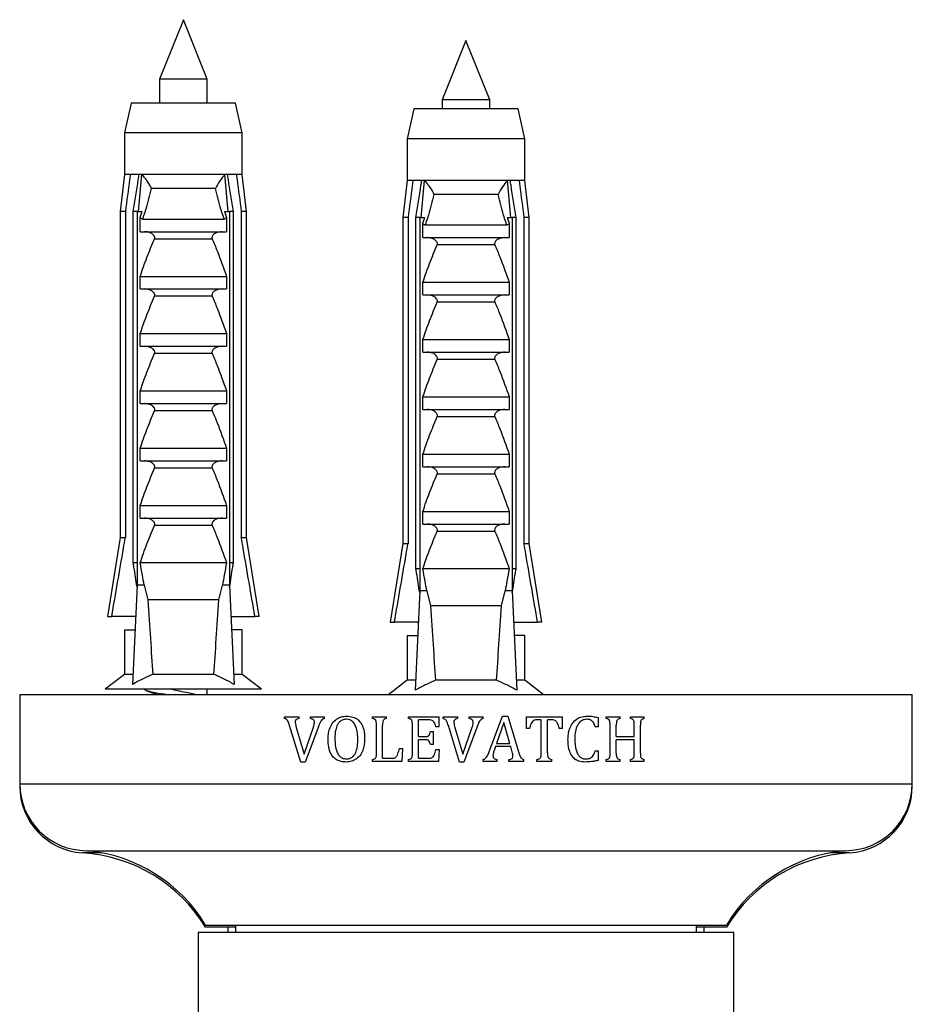
# Model space of a CAD drawing. Units: millimetres. Extents: x 120 to 2495, y 153 to 3444.
# Drawn here: x 1179 to 1239, y 1499 to 1566 of the extents above; entities that cross this region are included whole.
import ezdxf

# ---------------------------------------------------------------- set-up
doc = ezdxf.new("R2010")
doc.units = ezdxf.units.MM
doc.header["$LTSCALE"] = 12

msp = doc.modelspace()

# ---------------------------------------------------------------- linework, layer by layer
at = {"color": 7, "linetype": 'Continuous', "lineweight": 25}
for p, q in [((1190.433, 1565.667), (1188.833, 1561.667)), ((1192.033, 1561.667), (1190.433, 1565.667)), ((1209.433, 1564.27), (1207.833, 1560.27)), ((1211.033, 1560.27), (1209.433, 1564.27)), ((1188.833, 1561.667), (1188.833, 1560.067)), ((1192.033, 1561.667), (1188.833, 1561.667)), ((1192.033, 1560.067), (1192.033, 1561.667)), ((1186.933, 1560.067), (1186.483, 1558.067)), ((1193.933, 1560.067), (1186.933, 1560.067)), ((1194.383, 1558.067), (1193.933, 1560.067)), ((1207.833, 1560.27), (1207.833, 1559.67)), ((1211.033, 1560.27), (1207.833, 1560.27)), ((1211.033, 1559.67), (1211.033, 1560.27)), ((1205.933, 1559.67), (1205.483, 1557.67)), ((1212.933, 1559.67), (1205.933, 1559.67)), ((1213.383, 1557.67), (1212.933, 1559.67)), ((1186.483, 1558.067), (1186.483, 1555.267)), ((1194.383, 1558.067), (1186.483, 1558.067)), ((1194.383, 1555.267), (1194.383, 1558.067)), ((1205.483, 1557.67), (1205.483, 1554.87)), ((1213.383, 1557.67), (1205.483, 1557.67)), ((1213.383, 1554.87), (1213.383, 1557.67)), ((1186.483, 1555.267), (1186.183, 1552.767)), ((1186.868, 1555.267), (1186.483, 1555.267)), ((1187.459, 1555.267), (1186.868, 1555.267)), ((1187.428, 1552.767), (1187.64, 1555.267)), ((1187.64, 1555.267), (1187.459, 1555.267)), ((1193.226, 1555.267), (1187.64, 1555.267)), ((1193.407, 1555.267), (1193.226, 1555.267)), ((1193.438, 1552.767), (1193.226, 1555.267)), ((1193.998, 1555.267), (1193.407, 1555.267)), ((1194.383, 1555.267), (1193.998, 1555.267)), ((1194.683, 1552.767), (1194.383, 1555.267)), ((1205.483, 1554.87), (1205.183, 1552.37)), ((1205.868, 1554.87), (1205.483, 1554.87)), ((1206.459, 1554.87), (1205.868, 1554.87)), ((1206.428, 1552.37), (1206.64, 1554.87)), ((1206.64, 1554.87), (1206.459, 1554.87)), ((1212.226, 1554.87), (1206.64, 1554.87)), ((1212.407, 1554.87), (1212.226, 1554.87)), ((1212.438, 1552.37), (1212.226, 1554.87)), ((1212.998, 1554.87), (1212.407, 1554.87)), ((1213.383, 1554.87), (1212.998, 1554.87)), ((1213.683, 1552.37), (1213.383, 1554.87)), ((1192.588, 1554.316), (1188.278, 1554.316)), ((1211.588, 1553.919), (1207.278, 1553.919)), ((1186.183, 1552.767), (1186.183, 1530.867)), ((1186.538, 1552.767), (1186.183, 1552.767)), ((1186.538, 1552.767), (1186.538, 1530.867)), ((1187.326, 1552.767), (1187.071, 1552.767)), ((1187.071, 1529.167), (1187.071, 1552.767)), ((1187.326, 1552.767), (1187.326, 1527.667)), ((1187.326, 1552.767), (1187.669, 1552.767)), ((1187.533, 1552.383), (1187.669, 1552.767)), ((1193.197, 1552.767), (1193.333, 1552.383)), ((1193.197, 1552.767), (1193.54, 1552.767)), ((1193.54, 1552.767), (1193.54, 1527.667)), ((1193.795, 1552.767), (1193.54, 1552.767)), ((1193.795, 1529.167), (1193.795, 1552.767)), ((1194.328, 1552.767), (1194.328, 1530.867)), ((1194.683, 1552.767), (1194.328, 1552.767)), ((1194.683, 1530.867), (1194.683, 1552.767)), ((1187.533, 1551.417), (1187.533, 1552.383)), ((1187.684, 1552.267), (1193.182, 1552.267)), ((1193.333, 1552.383), (1193.333, 1551.417)), ((1205.183, 1552.37), (1205.183, 1530.47)), ((1205.538, 1552.37), (1205.183, 1552.37)), ((1205.538, 1552.37), (1205.538, 1530.47)), ((1206.326, 1552.37), (1206.071, 1552.37)), ((1206.071, 1528.77), (1206.071, 1552.37)), ((1206.326, 1552.37), (1206.326, 1527.27)), ((1206.326, 1552.37), (1206.669, 1552.37)), ((1206.533, 1551.986), (1206.669, 1552.37)), ((1206.533, 1551.02), (1206.533, 1551.986)), ((1206.684, 1551.87), (1212.182, 1551.87)), ((1212.197, 1552.37), (1212.333, 1551.986)), ((1212.197, 1552.37), (1212.54, 1552.37)), ((1212.333, 1551.986), (1212.333, 1551.02)), ((1212.54, 1552.37), (1212.54, 1527.27)), ((1212.795, 1552.37), (1212.54, 1552.37)), ((1212.795, 1528.77), (1212.795, 1552.37)), ((1213.328, 1552.37), (1213.328, 1530.47)), ((1213.683, 1552.37), (1213.328, 1552.37)), ((1213.683, 1530.47), (1213.683, 1552.37)), ((1187.533, 1551.417), (1193.333, 1551.417)), ((1192.376, 1550.926), (1188.49, 1550.926)), ((1206.533, 1551.02), (1212.333, 1551.02)), ((1211.376, 1550.529), (1207.49, 1550.529)), ((1187.533, 1547.567), (1187.533, 1548.417)), ((1187.533, 1548.417), (1193.333, 1548.417)), ((1193.333, 1548.417), (1193.333, 1547.567)), ((1206.533, 1547.17), (1206.533, 1548.02)), ((1206.533, 1548.02), (1212.333, 1548.02)), ((1212.333, 1548.02), (1212.333, 1547.17)), ((1187.533, 1547.567), (1193.333, 1547.567)), ((1192.376, 1547.076), (1188.49, 1547.076)), ((1206.533, 1547.17), (1212.333, 1547.17)), ((1211.376, 1546.679), (1207.49, 1546.679)), ((1187.533, 1543.717), (1187.533, 1544.567)), ((1187.533, 1544.567), (1193.333, 1544.567)), ((1193.333, 1544.567), (1193.333, 1543.717)), ((1206.533, 1543.32), (1206.533, 1544.17)), ((1206.533, 1544.17), (1212.333, 1544.17)), ((1212.333, 1544.17), (1212.333, 1543.32)), ((1187.533, 1543.717), (1193.333, 1543.717)), ((1192.376, 1543.226), (1188.49, 1543.226)), ((1206.533, 1543.32), (1212.333, 1543.32)), ((1211.376, 1542.829), (1207.49, 1542.829)), ((1187.533, 1539.867), (1187.533, 1540.717)), ((1187.533, 1540.717), (1193.333, 1540.717)), ((1193.333, 1540.717), (1193.333, 1539.867)), ((1206.533, 1540.32), (1212.333, 1540.32)), ((1206.533, 1539.47), (1206.533, 1540.32)), ((1212.333, 1540.32), (1212.333, 1539.47)), ((1187.533, 1539.867), (1193.333, 1539.867)), ((1192.376, 1539.376), (1188.49, 1539.376)), ((1206.533, 1539.47), (1212.333, 1539.47)), ((1211.376, 1538.979), (1207.49, 1538.979)), ((1187.533, 1536.867), (1193.333, 1536.867)), ((1187.533, 1536.017), (1187.533, 1536.867)), ((1193.333, 1536.867), (1193.333, 1536.017)), ((1187.533, 1536.017), (1193.333, 1536.017)), ((1206.533, 1536.47), (1212.333, 1536.47)), ((1206.533, 1535.62), (1206.533, 1536.47)), ((1212.333, 1536.47), (1212.333, 1535.62)), ((1192.376, 1535.526), (1188.49, 1535.526)), ((1206.533, 1535.62), (1212.333, 1535.62)), ((1211.376, 1535.129), (1207.49, 1535.129)), ((1187.533, 1533.017), (1193.333, 1533.017)), ((1187.533, 1532.167), (1187.533, 1533.017)), ((1193.333, 1533.017), (1193.333, 1532.167)), ((1206.533, 1532.62), (1212.333, 1532.62)), ((1206.533, 1531.77), (1206.533, 1532.62)), ((1212.333, 1532.62), (1212.333, 1531.77)), ((1187.533, 1532.167), (1193.333, 1532.167)), ((1192.376, 1531.676), (1188.49, 1531.676)), ((1206.533, 1531.77), (1212.333, 1531.77)), ((1186.183, 1530.867), (1185.333, 1525.567)), ((1186.183, 1530.867), (1186.538, 1530.867)), ((1194.328, 1530.867), (1194.683, 1530.867)), ((1195.533, 1525.567), (1194.683, 1530.867)), ((1211.376, 1531.279), (1207.49, 1531.279)), ((1205.183, 1530.47), (1204.333, 1525.17)), ((1205.183, 1530.47), (1205.538, 1530.47)), ((1213.328, 1530.47), (1213.683, 1530.47)), ((1214.533, 1525.17), (1213.683, 1530.47)), ((1187.326, 1529.167), (1187.071, 1529.167)), ((1193.333, 1529.167), (1187.533, 1529.167)), ((1193.795, 1529.167), (1193.54, 1529.167)), ((1206.326, 1528.77), (1206.071, 1528.77)), ((1212.333, 1528.77), (1206.533, 1528.77)), ((1212.795, 1528.77), (1212.54, 1528.77)), ((1187.326, 1527.667), (1187.023, 1520.995)), ((1187.804, 1527.667), (1187.326, 1527.667)), ((1187.804, 1527.667), (1188.053, 1526.667)), ((1192.813, 1526.667), (1193.062, 1527.667)), ((1193.54, 1527.667), (1193.062, 1527.667)), ((1193.54, 1527.667), (1193.843, 1520.995)), ((1192.813, 1526.667), (1188.053, 1526.667)), ((1206.326, 1527.27), (1206.023, 1520.598)), ((1206.804, 1527.27), (1206.326, 1527.27)), ((1206.804, 1527.27), (1207.053, 1526.27)), ((1211.813, 1526.27), (1212.062, 1527.27)), ((1212.54, 1527.27), (1212.062, 1527.27)), ((1212.54, 1527.27), (1212.843, 1520.598)), ((1211.813, 1526.27), (1207.053, 1526.27)), ((1185.333, 1525.567), (1185.625, 1525.567)), ((1187.231, 1525.567), (1185.625, 1525.567)), ((1193.635, 1525.567), (1195.241, 1525.567)), ((1195.533, 1525.567), (1195.241, 1525.567)), ((1204.333, 1525.17), (1204.625, 1525.17)), ((1206.231, 1525.17), (1204.625, 1525.17)), ((1212.635, 1525.17), (1214.241, 1525.17)), ((1214.533, 1525.17), (1214.241, 1525.17)), ((1186.483, 1524.667), (1186.483, 1521.667)), ((1186.483, 1524.667), (1187.152, 1524.667)), ((1187.152, 1524.667), (1187.19, 1524.67)), ((1193.714, 1524.667), (1193.676, 1524.67)), ((1194.383, 1524.667), (1193.714, 1524.667)), ((1194.383, 1521.667), (1194.383, 1524.667)), ((1205.483, 1524.27), (1205.483, 1521.27)), ((1205.483, 1524.27), (1206.152, 1524.27)), ((1206.152, 1524.27), (1206.19, 1524.273)), ((1212.714, 1524.27), (1212.676, 1524.273)), ((1213.383, 1524.27), (1212.714, 1524.27)), ((1213.383, 1521.27), (1213.383, 1524.27)), ((1186.483, 1521.667), (1185.183, 1520.667)), ((1187.053, 1521.667), (1186.483, 1521.667)), ((1192.478, 1521.667), (1188.388, 1521.667)), ((1194.383, 1521.667), (1193.813, 1521.667)), ((1195.683, 1520.667), (1194.383, 1521.667)), ((1205.483, 1521.27), (1204.244, 1520.317)), ((1206.053, 1521.27), (1205.483, 1521.27)), ((1211.478, 1521.27), (1207.388, 1521.27)), ((1213.383, 1521.27), (1212.813, 1521.27)), ((1214.622, 1520.317), (1213.383, 1521.27)), ((1179.433, 1520.317), (1179.433, 1514.317)), ((1179.433, 1520.317), (1239.433, 1520.317)), ((1195.683, 1520.667), (1185.183, 1520.667)), ((1192.033, 1520.317), (1192.033, 1520.667)), ((1239.433, 1514.317), (1239.433, 1520.317)), ((1197.234, 1518.817), (1198.213, 1518.817)), ((1197.234, 1518.692), (1197.234, 1518.817)), ((1198.213, 1518.692), (1198.213, 1518.817)), ((1198.979, 1518.817), (1199.922, 1518.817)), ((1198.979, 1518.692), (1198.979, 1518.817)), ((1199.922, 1518.692), (1199.922, 1518.817)), ((1203.155, 1518.817), (1204.086, 1518.817)), ((1203.155, 1518.692), (1203.155, 1518.817)), ((1204.086, 1518.692), (1204.086, 1518.817)), ((1205.572, 1518.817), (1207.621, 1518.817)), ((1205.572, 1518.692), (1205.572, 1518.817)), ((1207.621, 1518.15), (1207.621, 1518.817)), ((1207.9, 1518.817), (1208.88, 1518.817)), ((1207.9, 1518.692), (1207.9, 1518.817)), ((1208.88, 1518.692), (1208.88, 1518.817)), ((1209.646, 1518.817), (1210.589, 1518.817)), ((1209.646, 1518.692), (1209.646, 1518.817)), ((1210.589, 1518.692), (1210.589, 1518.817)), ((1210.97, 1516.42), (1211.887, 1518.858)), ((1211.887, 1518.858), (1212.234, 1518.858)), ((1212.234, 1518.858), (1212.982, 1516.402)), ((1213.496, 1518.817), (1215.912, 1518.817)), ((1213.496, 1518.025), (1213.496, 1518.817)), ((1215.912, 1518.025), (1215.912, 1518.817)), ((1218.329, 1518.15), (1218.329, 1518.759)), ((1218.863, 1518.817), (1219.794, 1518.817)), ((1218.863, 1518.692), (1218.863, 1518.817)), ((1219.794, 1518.692), (1219.794, 1518.817)), ((1220.49, 1518.817), (1221.417, 1518.817)), ((1220.49, 1518.692), (1220.49, 1518.817)), ((1221.417, 1518.692), (1221.417, 1518.817)), ((1198.329, 1515.775), (1197.579, 1518.231)), ((1197.954, 1518.461), (1198.025, 1518.103)), ((1198.025, 1518.103), (1198.559, 1516.304)), ((1198.559, 1516.304), (1199.18, 1518.117)), ((1199.537, 1518.216), (1198.617, 1515.775)), ((1203.412, 1516.378), (1203.412, 1518.255)), ((1203.829, 1516.025), (1203.829, 1518.254)), ((1205.829, 1516.378), (1205.829, 1518.255)), ((1206.246, 1517.483), (1206.246, 1518.608)), ((1206.937, 1518.608), (1206.246, 1518.608)), ((1207.621, 1518.15), (1207.412, 1518.15)), ((1208.996, 1515.775), (1208.246, 1518.231)), ((1208.691, 1518.103), (1209.226, 1516.304)), ((1209.226, 1516.304), (1209.847, 1518.117)), ((1210.204, 1518.216), (1209.283, 1515.775)), ((1211.973, 1518.427), (1211.477, 1517.025)), ((1212.385, 1517.025), (1211.973, 1518.427)), ((1214.496, 1518.608), (1214.209, 1518.608)), ((1214.496, 1516.384), (1214.496, 1518.608)), ((1214.912, 1516.384), (1214.912, 1518.608)), ((1215.199, 1518.608), (1214.912, 1518.608)), ((1218.329, 1518.15), (1218.121, 1518.15)), ((1219.121, 1516.378), (1219.121, 1518.255)), ((1219.537, 1517.483), (1219.537, 1518.254)), ((1220.746, 1517.483), (1220.746, 1518.254)), ((1221.162, 1516.378), (1221.162, 1518.255)), ((1206.246, 1517.483), (1206.721, 1517.483)), ((1207.037, 1517.817), (1207.246, 1517.817)), ((1207.246, 1516.942), (1207.246, 1517.817)), ((1213.704, 1518.025), (1213.496, 1518.025)), ((1215.912, 1518.025), (1215.704, 1518.025)), ((1219.537, 1517.483), (1220.746, 1517.483)), ((1206.246, 1516.025), (1206.246, 1517.275)), ((1206.721, 1517.275), (1206.246, 1517.275)), ((1207.246, 1516.942), (1207.037, 1516.942)), ((1211.414, 1516.817), (1211.341, 1516.611)), ((1212.437, 1516.817), (1211.414, 1516.817)), ((1211.477, 1517.025), (1212.385, 1517.025)), ((1212.514, 1516.543), (1212.437, 1516.817)), ((1219.537, 1516.374), (1219.537, 1517.275)), ((1220.746, 1517.275), (1219.537, 1517.275)), ((1220.746, 1516.374), (1220.746, 1517.275)), ((1204.954, 1516.692), (1205.162, 1516.692)), ((1205.162, 1516.692), (1205.119, 1515.817)), ((1207.412, 1516.608), (1207.621, 1516.608)), ((1207.621, 1516.608), (1207.579, 1515.817)), ((1218.121, 1516.525), (1218.329, 1516.525)), ((1218.329, 1515.886), (1218.329, 1516.525)), ((1198.617, 1515.775), (1198.329, 1515.775)), ((1203.155, 1515.817), (1203.155, 1515.942)), ((1205.119, 1515.817), (1203.155, 1515.817)), ((1203.829, 1516.025), (1204.402, 1516.025)), ((1205.572, 1515.817), (1205.572, 1515.942)), ((1207.579, 1515.817), (1205.572, 1515.817)), ((1206.246, 1516.025), (1206.915, 1516.025)), ((1209.283, 1515.775), (1208.996, 1515.775)), ((1210.579, 1515.817), (1210.579, 1515.942)), ((1211.517, 1515.817), (1210.579, 1515.817)), ((1211.517, 1515.817), (1211.517, 1515.942)), ((1212.316, 1515.817), (1212.316, 1515.942)), ((1213.329, 1515.817), (1212.316, 1515.817)), ((1213.329, 1515.817), (1213.329, 1515.942)), ((1214.199, 1515.817), (1214.199, 1515.942)), ((1215.208, 1515.817), (1214.199, 1515.817)), ((1215.208, 1515.817), (1215.208, 1515.942)), ((1218.863, 1515.817), (1218.863, 1515.942)), ((1219.794, 1515.817), (1218.863, 1515.817)), ((1219.794, 1515.817), (1219.794, 1515.942)), ((1220.49, 1515.817), (1220.49, 1515.942)), ((1221.417, 1515.817), (1220.49, 1515.817)), ((1221.417, 1515.817), (1221.417, 1515.942)), ((1179.433, 1514.317), (1179.433, 1514.167)), ((1239.433, 1514.167), (1239.433, 1514.317)), ((1183.933, 1509.817), (1234.933, 1509.817)), ((1191.433, 1504.317), (1191.433, 1449.817)), ((1193.845, 1504.317), (1191.433, 1504.317)), ((1191.933, 1504.817), (1226.933, 1504.817)), ((1193.933, 1504.667), (1191.933, 1504.667)), ((1193.433, 1504.667), (1193.433, 1504.317)), ((1227.433, 1504.317), (1193.845, 1504.317)), ((1193.933, 1504.817), (1193.933, 1504.317)), ((1224.933, 1504.317), (1224.933, 1504.817)), ((1226.933, 1504.667), (1224.933, 1504.667)), ((1225.433, 1504.317), (1225.433, 1504.667)), ((1227.433, 1449.817), (1227.433, 1504.317))]:
    msp.add_line(p, q, dxfattribs=at)
at = {"color": 8, "linetype": 'Continuous', "lineweight": 25}
for p, q in [((1179.433, 1514.317), (1239.433, 1514.317)), ((1179.436, 1514.167), (1179.433, 1514.167)), ((1239.433, 1514.167), (1239.431, 1514.167)), ((1184.928, 1509.676), (1183.644, 1509.676)), ((1235.222, 1509.676), (1233.938, 1509.676))]:
    msp.add_line(p, q, dxfattribs=at)
at = {"color": 7, "linetype": 'Continuous', "lineweight": 25}
for centre, radius, start, end in [((1183.933, 1514.317), 4.5, 180, 270), ((1183.933, 1514.167), 4.5, 180, 266.31818), ((1234.933, 1514.317), 4.5, 270, 0), ((1234.933, 1514.167), 4.5, 273.68182, 0), ((1182.97, 1499.198), 10.5, 31.39002, 86.31818), ((1182.961, 1499.362), 10.5, 31.29986, 84.68937), ((1235.905, 1499.362), 10.5, 95.31063, 148.70014), ((1235.896, 1499.198), 10.5, 93.68182, 148.60998)]:
    msp.add_arc(centre, radius, start, end, dxfattribs=at)
for centre, start_param, end_param in [((1190.433, 1596.091), 2.494951, 2.597491), ((1190.433, 1596.091), 3.685695, 3.788234), ((1209.433, 1595.694), 2.494951, 2.597491), ((1209.433, 1595.694), 3.685695, 3.788234)]:
    msp.add_ellipse(centre, major_axis=(0, 86.986), ratio=0.04541, start_param=start_param, end_param=end_param, dxfattribs=at)
for points, knots in [([(1186.868, 1555.267), (1186.852, 1555.151), (1186.741, 1554.317), (1186.632, 1553.484), (1186.538, 1552.767)], [0, 0, 0, 0, 0.139372, 1, 1, 1, 1]), ([(1187.071, 1552.767), (1187.182, 1553.489), (1187.309, 1554.323), (1187.442, 1555.156), (1187.459, 1555.267)], [0, 0, 0, 0, 0.866796, 1, 1, 1, 1]), ([(1187.64, 1555.267), (1187.706, 1555.19), (1187.839, 1555.035), (1188.062, 1554.713), (1188.201, 1554.47), (1188.277, 1554.318), (1188.278, 1554.316)], [0, 0, 0, 0, 0.2513376, 0.5112509, 0.9941964, 1, 1, 1, 1]), ([(1193.226, 1555.267), (1193.109, 1555.124), (1192.856, 1554.815), (1192.673, 1554.486), (1192.589, 1554.318), (1192.588, 1554.316)], [0, 0, 0, 0, 0.460663, 0.994186, 1, 1, 1, 1]), ([(1193.795, 1552.767), (1193.684, 1553.489), (1193.557, 1554.323), (1193.424, 1555.156), (1193.407, 1555.267)], [0, 0, 0, 0, 0.866796, 1, 1, 1, 1]), ([(1193.998, 1555.267), (1194.014, 1555.151), (1194.125, 1554.317), (1194.234, 1553.484), (1194.328, 1552.767)], [0, 0, 0, 0, 0.139372, 1, 1, 1, 1]), ([(1205.868, 1554.87), (1205.852, 1554.753), (1205.741, 1553.92), (1205.632, 1553.087), (1205.538, 1552.37)], [0, 0, 0, 0, 0.139372, 1, 1, 1, 1]), ([(1206.071, 1552.37), (1206.182, 1553.092), (1206.309, 1553.926), (1206.442, 1554.759), (1206.459, 1554.87)], [0, 0, 0, 0, 0.866796, 1, 1, 1, 1]), ([(1206.64, 1554.87), (1206.706, 1554.793), (1206.839, 1554.637), (1207.062, 1554.316), (1207.201, 1554.073), (1207.277, 1553.921), (1207.278, 1553.919)], [0, 0, 0, 0, 0.2513376, 0.5112509, 0.9941964, 1, 1, 1, 1]), ([(1212.226, 1554.87), (1212.109, 1554.727), (1211.856, 1554.418), (1211.673, 1554.089), (1211.589, 1553.921), (1211.588, 1553.919)], [0, 0, 0, 0, 0.460663, 0.994186, 1, 1, 1, 1]), ([(1212.795, 1552.37), (1212.684, 1553.092), (1212.557, 1553.926), (1212.424, 1554.759), (1212.407, 1554.87)], [0, 0, 0, 0, 0.866796, 1, 1, 1, 1]), ([(1212.998, 1554.87), (1213.014, 1554.753), (1213.125, 1553.92), (1213.234, 1553.087), (1213.328, 1552.37)], [0, 0, 0, 0, 0.139372, 1, 1, 1, 1]), ([(1188.278, 1554.316), (1188.16, 1553.851), (1188.004, 1553.234), (1187.789, 1552.554), (1187.709, 1552.337), (1187.684, 1552.267)], [0, 0, 0, 0, 0.67651, 0.894931, 1, 1, 1, 1]), ([(1193.182, 1552.267), (1193.157, 1552.337), (1193.077, 1552.554), (1192.862, 1553.234), (1192.706, 1553.851), (1192.588, 1554.316)], [0, 0, 0, 0, 0.105069, 0.32349, 1, 1, 1, 1]), ([(1207.278, 1553.919), (1207.16, 1553.454), (1207.004, 1552.837), (1206.789, 1552.157), (1206.709, 1551.94), (1206.684, 1551.87)], [0, 0, 0, 0, 0.67651, 0.894931, 1, 1, 1, 1]), ([(1212.182, 1551.87), (1212.157, 1551.94), (1212.077, 1552.157), (1211.862, 1552.837), (1211.706, 1553.454), (1211.588, 1553.919)], [0, 0, 0, 0, 0.105069, 0.32349, 1, 1, 1, 1]), ([(1187.684, 1552.267), (1187.662, 1552.27), (1187.62, 1552.276), (1187.569, 1552.323), (1187.545, 1552.364), (1187.533, 1552.383)], [0, 0, 0, 0, 0.345708, 0.690941, 1, 1, 1, 1]), ([(1193.333, 1552.383), (1193.319, 1552.361), (1193.292, 1552.315), (1193.238, 1552.273), (1193.199, 1552.269), (1193.182, 1552.267)], [0, 0, 0, 0, 0.360441, 0.724545, 1, 1, 1, 1]), ([(1206.684, 1551.87), (1206.662, 1551.873), (1206.62, 1551.879), (1206.569, 1551.926), (1206.545, 1551.967), (1206.533, 1551.986)], [0, 0, 0, 0, 0.345708, 0.690941, 1, 1, 1, 1]), ([(1212.333, 1551.986), (1212.319, 1551.964), (1212.292, 1551.918), (1212.238, 1551.876), (1212.199, 1551.872), (1212.182, 1551.87)], [0, 0, 0, 0, 0.360441, 0.724545, 1, 1, 1, 1]), ([(1188.49, 1550.926), (1188.499, 1550.951), (1188.516, 1551.001), (1188.504, 1551.086), (1188.456, 1551.177), (1188.341, 1551.283), (1188.127, 1551.389), (1187.938, 1551.407), (1187.829, 1551.417)], [0, 0, 0, 0, 0.083, 0.166289, 0.260827, 0.404944, 0.654446, 1, 1, 1, 1]), ([(1193.037, 1551.417), (1192.924, 1551.406), (1192.74, 1551.389), (1192.533, 1551.286), (1192.423, 1551.191), (1192.369, 1551.105), (1192.352, 1551.025), (1192.36, 1550.966), (1192.372, 1550.934), (1192.376, 1550.926)], [0, 0, 0, 0, 0.357603, 0.578658, 0.717295, 0.814557, 0.892956, 0.97153, 1, 1, 1, 1]), ([(1187.533, 1548.417), (1187.68, 1548.839), (1187.973, 1549.686), (1188.318, 1550.512), (1188.49, 1550.926)], [0, 0, 0, 0, 0.499644, 1, 1, 1, 1]), ([(1192.376, 1550.926), (1192.489, 1550.659), (1192.838, 1549.835), (1193.133, 1548.989), (1193.333, 1548.417)], [0, 0, 0, 0, 0.323442, 1, 1, 1, 1]), ([(1206.533, 1548.02), (1206.68, 1548.442), (1206.973, 1549.289), (1207.318, 1550.115), (1207.49, 1550.529)], [0, 0, 0, 0, 0.499644, 1, 1, 1, 1]), ([(1207.49, 1550.529), (1207.499, 1550.554), (1207.516, 1550.604), (1207.504, 1550.689), (1207.456, 1550.78), (1207.341, 1550.886), (1207.127, 1550.992), (1206.938, 1551.009), (1206.829, 1551.02)], [0, 0, 0, 0, 0.083, 0.166289, 0.260827, 0.404944, 0.654446, 1, 1, 1, 1]), ([(1212.037, 1551.02), (1211.924, 1551.009), (1211.74, 1550.992), (1211.533, 1550.889), (1211.423, 1550.794), (1211.369, 1550.708), (1211.352, 1550.628), (1211.36, 1550.568), (1211.372, 1550.537), (1211.376, 1550.529)], [0, 0, 0, 0, 0.357603, 0.578658, 0.717295, 0.814557, 0.892956, 0.97153, 1, 1, 1, 1]), ([(1211.376, 1550.529), (1211.489, 1550.262), (1211.838, 1549.438), (1212.133, 1548.592), (1212.333, 1548.02)], [0, 0, 0, 0, 0.323442, 1, 1, 1, 1]), ([(1188.49, 1547.076), (1188.499, 1547.101), (1188.516, 1547.151), (1188.504, 1547.236), (1188.456, 1547.327), (1188.341, 1547.433), (1188.127, 1547.539), (1187.938, 1547.557), (1187.829, 1547.567)], [0, 0, 0, 0, 0.083, 0.166289, 0.260827, 0.404944, 0.654446, 1, 1, 1, 1]), ([(1193.037, 1547.567), (1192.924, 1547.556), (1192.74, 1547.539), (1192.533, 1547.436), (1192.423, 1547.341), (1192.369, 1547.255), (1192.352, 1547.175), (1192.36, 1547.116), (1192.372, 1547.084), (1192.376, 1547.076)], [0, 0, 0, 0, 0.357603, 0.578658, 0.717295, 0.814557, 0.892956, 0.97153, 1, 1, 1, 1]), ([(1187.533, 1544.567), (1187.68, 1544.989), (1187.973, 1545.836), (1188.318, 1546.662), (1188.49, 1547.076)], [0, 0, 0, 0, 0.499644, 1, 1, 1, 1]), ([(1192.376, 1547.076), (1192.489, 1546.809), (1192.838, 1545.985), (1193.133, 1545.139), (1193.333, 1544.567)], [0, 0, 0, 0, 0.323442, 1, 1, 1, 1]), ([(1206.533, 1544.17), (1206.68, 1544.592), (1206.973, 1545.439), (1207.318, 1546.265), (1207.49, 1546.679)], [0, 0, 0, 0, 0.499644, 1, 1, 1, 1]), ([(1207.49, 1546.679), (1207.499, 1546.704), (1207.516, 1546.754), (1207.504, 1546.839), (1207.456, 1546.93), (1207.341, 1547.036), (1207.127, 1547.142), (1206.938, 1547.159), (1206.829, 1547.17)], [0, 0, 0, 0, 0.083, 0.166289, 0.260827, 0.404944, 0.654446, 1, 1, 1, 1]), ([(1212.037, 1547.17), (1211.924, 1547.159), (1211.74, 1547.142), (1211.533, 1547.039), (1211.423, 1546.944), (1211.369, 1546.858), (1211.352, 1546.778), (1211.36, 1546.718), (1211.372, 1546.687), (1211.376, 1546.679)], [0, 0, 0, 0, 0.357603, 0.578658, 0.717295, 0.814557, 0.892956, 0.97153, 1, 1, 1, 1]), ([(1211.376, 1546.679), (1211.489, 1546.412), (1211.838, 1545.588), (1212.133, 1544.742), (1212.333, 1544.17)], [0, 0, 0, 0, 0.323442, 1, 1, 1, 1]), ([(1187.533, 1540.717), (1187.68, 1541.139), (1187.973, 1541.986), (1188.318, 1542.812), (1188.49, 1543.226)], [0, 0, 0, 0, 0.499644, 1, 1, 1, 1]), ([(1188.49, 1543.226), (1188.499, 1543.251), (1188.516, 1543.301), (1188.504, 1543.386), (1188.456, 1543.477), (1188.341, 1543.583), (1188.127, 1543.689), (1187.938, 1543.707), (1187.829, 1543.717)], [0, 0, 0, 0, 0.083, 0.166289, 0.260827, 0.404944, 0.654446, 1, 1, 1, 1]), ([(1193.037, 1543.717), (1192.924, 1543.706), (1192.74, 1543.689), (1192.533, 1543.586), (1192.423, 1543.491), (1192.369, 1543.405), (1192.352, 1543.325), (1192.36, 1543.266), (1192.372, 1543.234), (1192.376, 1543.226)], [0, 0, 0, 0, 0.357603, 0.578658, 0.717295, 0.814557, 0.892956, 0.97153, 1, 1, 1, 1]), ([(1192.376, 1543.226), (1192.489, 1542.959), (1192.838, 1542.135), (1193.133, 1541.289), (1193.333, 1540.717)], [0, 0, 0, 0, 0.323442, 1, 1, 1, 1]), ([(1207.49, 1542.829), (1207.499, 1542.854), (1207.516, 1542.904), (1207.504, 1542.989), (1207.456, 1543.08), (1207.341, 1543.186), (1207.127, 1543.292), (1206.938, 1543.309), (1206.829, 1543.32)], [0, 0, 0, 0, 0.083, 0.166289, 0.260827, 0.404944, 0.654446, 1, 1, 1, 1]), ([(1212.037, 1543.32), (1211.924, 1543.309), (1211.74, 1543.292), (1211.533, 1543.189), (1211.423, 1543.094), (1211.369, 1543.008), (1211.352, 1542.928), (1211.36, 1542.868), (1211.372, 1542.837), (1211.376, 1542.829)], [0, 0, 0, 0, 0.357603, 0.578658, 0.717295, 0.814557, 0.892956, 0.97153, 1, 1, 1, 1]), ([(1206.533, 1540.32), (1206.68, 1540.742), (1206.973, 1541.589), (1207.318, 1542.415), (1207.49, 1542.829)], [0, 0, 0, 0, 0.499644, 1, 1, 1, 1]), ([(1211.376, 1542.829), (1211.489, 1542.562), (1211.838, 1541.738), (1212.133, 1540.892), (1212.333, 1540.32)], [0, 0, 0, 0, 0.323442, 1, 1, 1, 1]), ([(1187.533, 1536.867), (1187.68, 1537.289), (1187.973, 1538.136), (1188.318, 1538.962), (1188.49, 1539.376)], [0, 0, 0, 0, 0.499644, 1, 1, 1, 1]), ([(1188.49, 1539.376), (1188.499, 1539.401), (1188.516, 1539.451), (1188.504, 1539.536), (1188.456, 1539.627), (1188.341, 1539.733), (1188.127, 1539.839), (1187.938, 1539.857), (1187.829, 1539.867)], [0, 0, 0, 0, 0.083, 0.166289, 0.260827, 0.404944, 0.654446, 1, 1, 1, 1]), ([(1193.037, 1539.867), (1192.924, 1539.856), (1192.74, 1539.839), (1192.533, 1539.736), (1192.423, 1539.641), (1192.369, 1539.555), (1192.352, 1539.475), (1192.36, 1539.416), (1192.372, 1539.384), (1192.376, 1539.376)], [0, 0, 0, 0, 0.3576031, 0.5786582, 0.7172951, 0.8145573, 0.8929556, 0.9715302, 1, 1, 1, 1]), ([(1192.376, 1539.376), (1192.489, 1539.109), (1192.838, 1538.285), (1193.133, 1537.439), (1193.333, 1536.867)], [0, 0, 0, 0, 0.323442, 1, 1, 1, 1]), ([(1207.49, 1538.979), (1207.499, 1539.004), (1207.516, 1539.054), (1207.504, 1539.139), (1207.456, 1539.23), (1207.341, 1539.336), (1207.127, 1539.442), (1206.938, 1539.459), (1206.829, 1539.47)], [0, 0, 0, 0, 0.083, 0.166289, 0.260827, 0.404944, 0.654446, 1, 1, 1, 1]), ([(1212.037, 1539.47), (1211.924, 1539.459), (1211.74, 1539.442), (1211.533, 1539.339), (1211.423, 1539.244), (1211.369, 1539.158), (1211.352, 1539.078), (1211.36, 1539.018), (1211.372, 1538.987), (1211.376, 1538.979)], [0, 0, 0, 0, 0.3576031, 0.5786582, 0.7172951, 0.8145573, 0.8929556, 0.9715302, 1, 1, 1, 1]), ([(1206.533, 1536.47), (1206.68, 1536.892), (1206.973, 1537.739), (1207.318, 1538.565), (1207.49, 1538.979)], [0, 0, 0, 0, 0.499644, 1, 1, 1, 1]), ([(1211.376, 1538.979), (1211.489, 1538.712), (1211.838, 1537.888), (1212.133, 1537.042), (1212.333, 1536.47)], [0, 0, 0, 0, 0.323442, 1, 1, 1, 1]), ([(1188.49, 1535.526), (1188.499, 1535.551), (1188.516, 1535.601), (1188.504, 1535.686), (1188.456, 1535.777), (1188.341, 1535.883), (1188.127, 1535.989), (1187.938, 1536.007), (1187.829, 1536.017)], [0, 0, 0, 0, 0.083, 0.166289, 0.260827, 0.404944, 0.654446, 1, 1, 1, 1]), ([(1193.037, 1536.017), (1192.924, 1536.006), (1192.74, 1535.989), (1192.533, 1535.886), (1192.423, 1535.791), (1192.369, 1535.705), (1192.352, 1535.625), (1192.36, 1535.566), (1192.372, 1535.534), (1192.376, 1535.526)], [0, 0, 0, 0, 0.357603, 0.578658, 0.717295, 0.814557, 0.892956, 0.97153, 1, 1, 1, 1]), ([(1187.533, 1533.017), (1187.68, 1533.439), (1187.973, 1534.286), (1188.318, 1535.112), (1188.49, 1535.526)], [0, 0, 0, 0, 0.499644, 1, 1, 1, 1]), ([(1192.376, 1535.526), (1192.489, 1535.259), (1192.838, 1534.435), (1193.133, 1533.589), (1193.333, 1533.017)], [0, 0, 0, 0, 0.323442, 1, 1, 1, 1]), ([(1207.49, 1535.129), (1207.499, 1535.154), (1207.516, 1535.204), (1207.504, 1535.289), (1207.456, 1535.38), (1207.341, 1535.486), (1207.127, 1535.592), (1206.938, 1535.609), (1206.829, 1535.62)], [0, 0, 0, 0, 0.083, 0.166289, 0.260827, 0.404944, 0.654446, 1, 1, 1, 1]), ([(1212.037, 1535.62), (1211.924, 1535.609), (1211.74, 1535.592), (1211.533, 1535.489), (1211.423, 1535.394), (1211.369, 1535.308), (1211.352, 1535.228), (1211.36, 1535.168), (1211.372, 1535.137), (1211.376, 1535.129)], [0, 0, 0, 0, 0.357603, 0.578658, 0.717295, 0.814557, 0.892956, 0.97153, 1, 1, 1, 1]), ([(1206.533, 1532.62), (1206.68, 1533.042), (1206.973, 1533.889), (1207.318, 1534.715), (1207.49, 1535.129)], [0, 0, 0, 0, 0.499644, 1, 1, 1, 1]), ([(1211.376, 1535.129), (1211.489, 1534.862), (1211.838, 1534.038), (1212.133, 1533.192), (1212.333, 1532.62)], [0, 0, 0, 0, 0.323442, 1, 1, 1, 1]), ([(1188.49, 1531.676), (1188.499, 1531.701), (1188.516, 1531.751), (1188.504, 1531.836), (1188.456, 1531.927), (1188.341, 1532.033), (1188.127, 1532.139), (1187.938, 1532.157), (1187.829, 1532.167)], [0, 0, 0, 0, 0.083, 0.166289, 0.260827, 0.404944, 0.654446, 1, 1, 1, 1]), ([(1193.037, 1532.167), (1192.924, 1532.156), (1192.74, 1532.139), (1192.533, 1532.036), (1192.423, 1531.941), (1192.369, 1531.855), (1192.352, 1531.775), (1192.36, 1531.716), (1192.372, 1531.684), (1192.376, 1531.676)], [0, 0, 0, 0, 0.357603, 0.578658, 0.717295, 0.814557, 0.892956, 0.97153, 1, 1, 1, 1]), ([(1187.533, 1529.167), (1187.68, 1529.589), (1187.973, 1530.436), (1188.318, 1531.262), (1188.49, 1531.676)], [0, 0, 0, 0, 0.499644, 1, 1, 1, 1]), ([(1192.376, 1531.676), (1192.489, 1531.409), (1192.838, 1530.585), (1193.133, 1529.739), (1193.333, 1529.167)], [0, 0, 0, 0, 0.323442, 1, 1, 1, 1]), ([(1207.49, 1531.279), (1207.499, 1531.304), (1207.516, 1531.354), (1207.504, 1531.439), (1207.456, 1531.53), (1207.341, 1531.636), (1207.127, 1531.742), (1206.938, 1531.759), (1206.829, 1531.77)], [0, 0, 0, 0, 0.083, 0.166289, 0.260827, 0.404944, 0.654446, 1, 1, 1, 1]), ([(1212.037, 1531.77), (1211.924, 1531.759), (1211.74, 1531.742), (1211.533, 1531.639), (1211.423, 1531.544), (1211.369, 1531.458), (1211.352, 1531.378), (1211.36, 1531.318), (1211.372, 1531.287), (1211.376, 1531.279)], [0, 0, 0, 0, 0.357603, 0.578658, 0.717295, 0.814557, 0.892956, 0.97153, 1, 1, 1, 1]), ([(1185.625, 1525.567), (1185.885, 1527.092), (1186.187, 1528.859), (1186.496, 1530.625), (1186.538, 1530.867)], [0, 0, 0, 0, 0.862995, 1, 1, 1, 1]), ([(1195.241, 1525.567), (1194.981, 1527.092), (1194.679, 1528.859), (1194.37, 1530.625), (1194.328, 1530.867)], [0, 0, 0, 0, 0.862995, 1, 1, 1, 1]), ([(1206.533, 1528.77), (1206.68, 1529.192), (1206.973, 1530.039), (1207.318, 1530.865), (1207.49, 1531.279)], [0, 0, 0, 0, 0.499644, 1, 1, 1, 1]), ([(1211.376, 1531.279), (1211.489, 1531.012), (1211.838, 1530.188), (1212.133, 1529.342), (1212.333, 1528.77)], [0, 0, 0, 0, 0.323442, 1, 1, 1, 1]), ([(1204.625, 1525.17), (1204.885, 1526.695), (1205.187, 1528.462), (1205.496, 1530.228), (1205.538, 1530.47)], [0, 0, 0, 0, 0.862995, 1, 1, 1, 1]), ([(1214.241, 1525.17), (1213.981, 1526.695), (1213.679, 1528.462), (1213.37, 1530.228), (1213.328, 1530.47)], [0, 0, 0, 0, 0.862995, 1, 1, 1, 1]), ([(1187.32, 1527.547), (1187.252, 1527.987), (1187.168, 1528.526), (1187.086, 1529.066), (1187.071, 1529.167)], [0, 0, 0, 0, 0.814375, 1, 1, 1, 1]), ([(1187.804, 1527.667), (1187.763, 1527.889), (1187.671, 1528.388), (1187.583, 1528.889), (1187.533, 1529.167)], [0, 0, 0, 0, 0.4442248, 1, 1, 1, 1]), ([(1193.333, 1529.167), (1193.283, 1528.889), (1193.195, 1528.388), (1193.103, 1527.889), (1193.062, 1527.667)], [0, 0, 0, 0, 0.555775, 1, 1, 1, 1]), ([(1193.546, 1527.547), (1193.614, 1527.987), (1193.698, 1528.526), (1193.78, 1529.066), (1193.795, 1529.167)], [0, 0, 0, 0, 0.814375, 1, 1, 1, 1]), ([(1206.32, 1527.15), (1206.252, 1527.589), (1206.168, 1528.129), (1206.086, 1528.669), (1206.071, 1528.77)], [0, 0, 0, 0, 0.814375, 1, 1, 1, 1]), ([(1206.804, 1527.27), (1206.763, 1527.492), (1206.671, 1527.991), (1206.583, 1528.492), (1206.533, 1528.77)], [0, 0, 0, 0, 0.4442248, 1, 1, 1, 1]), ([(1212.333, 1528.77), (1212.283, 1528.492), (1212.195, 1527.991), (1212.103, 1527.492), (1212.062, 1527.27)], [0, 0, 0, 0, 0.555775, 1, 1, 1, 1]), ([(1212.546, 1527.15), (1212.614, 1527.589), (1212.698, 1528.129), (1212.78, 1528.669), (1212.795, 1528.77)], [0, 0, 0, 0, 0.814375, 1, 1, 1, 1]), ([(1188.388, 1521.667), (1188.156, 1521.565), (1187.691, 1521.361), (1187.246, 1521.118), (1187.023, 1520.995)], [0, 0, 0, 0, 0.4990068, 1, 1, 1, 1]), ([(1193.843, 1520.995), (1193.621, 1521.117), (1193.176, 1521.361), (1192.711, 1521.565), (1192.478, 1521.667)], [0, 0, 0, 0, 0.499237, 1, 1, 1, 1]), ([(1207.388, 1521.27), (1207.156, 1521.168), (1206.691, 1520.964), (1206.246, 1520.721), (1206.023, 1520.598)], [0, 0, 0, 0, 0.4990068, 1, 1, 1, 1]), ([(1212.843, 1520.598), (1212.621, 1520.72), (1212.176, 1520.964), (1211.711, 1521.168), (1211.478, 1521.27)], [0, 0, 0, 0, 0.499237, 1, 1, 1, 1]), ([(1189.253, 1520.317), (1189.177, 1520.327), (1188.901, 1520.363), (1188.512, 1520.429), (1188.119, 1520.506), (1187.899, 1520.588), (1187.807, 1520.64), (1187.834, 1520.666), (1187.834, 1520.667)], [0, 0, 0, 0, 0.086835, 0.317108, 0.54417, 0.774525, 0.99738, 1, 1, 1, 1]), ([(1188.019, 1520.544), (1188.13, 1520.507), (1188.338, 1520.436), (1188.572, 1520.358), (1188.678, 1520.32), (1188.686, 1520.317)], [0, 0, 0, 0, 0.517023, 0.963549, 1, 1, 1, 1]), ([(1191.212, 1520.317), (1191.138, 1520.334), (1190.912, 1520.388), (1190.458, 1520.476), (1189.954, 1520.575), (1189.68, 1520.639), (1189.56, 1520.667)], [0, 0, 0, 0, 0.15031, 0.45481, 0.759994, 1, 1, 1, 1]), ([(1200.162, 1517.291), (1200.167, 1517.41), (1200.176, 1517.647), (1200.255, 1518.017), (1200.419, 1518.385), (1200.708, 1518.666), (1201.052, 1518.826), (1201.287, 1518.848), (1201.405, 1518.858)], [0, 0, 0, 0, 0.155746, 0.311027, 0.494332, 0.679369, 0.840009, 1, 1, 1, 1]), ([(1201.405, 1518.858), (1201.549, 1518.849), (1201.805, 1518.832), (1202.144, 1518.662), (1202.399, 1518.389), (1202.543, 1518.045), (1202.61, 1517.688), (1202.617, 1517.466), (1202.621, 1517.355)], [0, 0, 0, 0, 0.200033, 0.355614, 0.511647, 0.701103, 0.850335, 1, 1, 1, 1]), ([(1216.287, 1517.287), (1216.292, 1517.405), (1216.303, 1517.643), (1216.385, 1518.017), (1216.561, 1518.392), (1216.868, 1518.686), (1217.227, 1518.837), (1217.465, 1518.851), (1217.578, 1518.858)], [0, 0, 0, 0, 0.153242, 0.306042, 0.493377, 0.682065, 0.84971, 1, 1, 1, 1]), ([(1217.578, 1518.858), (1217.641, 1518.857), (1217.769, 1518.855), (1218.021, 1518.834), (1218.206, 1518.789), (1218.329, 1518.759)], [0, 0, 0, 0, 0.250753, 0.501653, 1, 1, 1, 1]), ([(1197.579, 1518.231), (1197.549, 1518.333), (1197.512, 1518.461), (1197.426, 1518.59), (1197.352, 1518.66), (1197.281, 1518.679), (1197.234, 1518.692)], [0, 0, 0, 0, 0.500238, 0.63212, 0.750055, 1, 1, 1, 1]), ([(1198.213, 1518.692), (1198.149, 1518.681), (1198.07, 1518.668), (1197.994, 1518.606), (1197.959, 1518.547), (1197.956, 1518.495), (1197.954, 1518.461)], [0, 0, 0, 0, 0.497765, 0.623649, 0.748715, 1, 1, 1, 1]), ([(1199.246, 1518.435), (1199.244, 1518.466), (1199.241, 1518.518), (1199.214, 1518.586), (1199.167, 1518.635), (1199.086, 1518.672), (1199.019, 1518.684), (1198.979, 1518.692)], [0, 0, 0, 0, 0.219524, 0.359957, 0.501324, 0.697592, 1, 1, 1, 1]), ([(1199.18, 1518.117), (1199.188, 1518.143), (1199.204, 1518.195), (1199.233, 1518.299), (1199.241, 1518.381), (1199.246, 1518.435)], [0, 0, 0, 0, 0.251528, 0.50313, 1, 1, 1, 1]), ([(1199.922, 1518.692), (1199.877, 1518.679), (1199.79, 1518.655), (1199.683, 1518.543), (1199.606, 1518.392), (1199.56, 1518.276), (1199.537, 1518.216)], [0, 0, 0, 0, 0.222256, 0.422368, 0.707628, 1, 1, 1, 1]), ([(1201.389, 1518.65), (1201.293, 1518.641), (1201.124, 1518.625), (1200.926, 1518.478), (1200.763, 1518.258), (1200.638, 1517.874), (1200.627, 1517.549), (1200.621, 1517.352)], [0, 0, 0, 0, 0.17314, 0.302891, 0.431884, 0.655618, 1, 1, 1, 1]), ([(1202.162, 1517.263), (1202.158, 1517.417), (1202.151, 1517.673), (1202.081, 1518.024), (1201.98, 1518.287), (1201.828, 1518.494), (1201.637, 1518.616), (1201.482, 1518.648), (1201.401, 1518.65), (1201.389, 1518.65)], [0, 0, 0, 0, 0.258117, 0.429551, 0.600043, 0.729168, 0.858935, 0.979913, 1, 1, 1, 1]), ([(1203.412, 1518.255), (1203.412, 1518.329), (1203.413, 1518.429), (1203.386, 1518.548), (1203.35, 1518.605), (1203.276, 1518.661), (1203.206, 1518.679), (1203.155, 1518.692)], [0, 0, 0, 0, 0.378802, 0.520164, 0.623015, 0.725637, 1, 1, 1, 1]), ([(1204.086, 1518.692), (1204.028, 1518.678), (1203.951, 1518.659), (1203.878, 1518.591), (1203.84, 1518.505), (1203.83, 1518.389), (1203.829, 1518.294), (1203.829, 1518.254)], [0, 0, 0, 0, 0.306442, 0.406415, 0.50654, 0.790249, 1, 1, 1, 1]), ([(1205.829, 1518.255), (1205.829, 1518.329), (1205.829, 1518.429), (1205.803, 1518.548), (1205.767, 1518.606), (1205.692, 1518.661), (1205.622, 1518.679), (1205.572, 1518.692)], [0, 0, 0, 0, 0.380566, 0.522849, 0.626123, 0.729192, 1, 1, 1, 1]), ([(1207.412, 1518.15), (1207.375, 1518.265), (1207.326, 1518.412), (1207.2, 1518.555), (1207.083, 1518.606), (1206.993, 1518.608), (1206.937, 1518.608)], [0, 0, 0, 0, 0.489123, 0.629275, 0.771302, 1, 1, 1, 1]), ([(1208.246, 1518.231), (1208.23, 1518.281), (1208.198, 1518.386), (1208.144, 1518.521), (1208.065, 1518.625), (1207.98, 1518.672), (1207.923, 1518.686), (1207.9, 1518.692)], [0, 0, 0, 0, 0.256664, 0.53862, 0.711163, 0.885563, 1, 1, 1, 1]), ([(1208.88, 1518.692), (1208.826, 1518.683), (1208.751, 1518.67), (1208.673, 1518.619), (1208.637, 1518.571), (1208.623, 1518.516), (1208.621, 1518.478), (1208.621, 1518.461)], [0, 0, 0, 0, 0.414188, 0.571431, 0.703916, 0.866981, 1, 1, 1, 1]), ([(1208.621, 1518.461), (1208.622, 1518.43), (1208.624, 1518.369), (1208.648, 1518.249), (1208.674, 1518.161), (1208.691, 1518.103)], [0, 0, 0, 0, 0.250794, 0.501831, 1, 1, 1, 1]), ([(1209.912, 1518.435), (1209.911, 1518.466), (1209.908, 1518.518), (1209.88, 1518.587), (1209.831, 1518.637), (1209.75, 1518.673), (1209.685, 1518.685), (1209.646, 1518.692)], [0, 0, 0, 0, 0.225632, 0.372722, 0.521016, 0.717942, 1, 1, 1, 1]), ([(1209.847, 1518.117), (1209.855, 1518.143), (1209.871, 1518.195), (1209.9, 1518.3), (1209.907, 1518.381), (1209.912, 1518.435)], [0, 0, 0, 0, 0.25262, 0.505267, 1, 1, 1, 1]), ([(1210.589, 1518.692), (1210.545, 1518.679), (1210.465, 1518.657), (1210.334, 1518.532), (1210.266, 1518.374), (1210.217, 1518.251), (1210.204, 1518.216)], [0, 0, 0, 0, 0.209203, 0.381543, 0.825583, 1, 1, 1, 1]), ([(1214.209, 1518.608), (1214.16, 1518.608), (1214.079, 1518.606), (1213.97, 1518.567), (1213.877, 1518.484), (1213.776, 1518.304), (1213.733, 1518.137), (1213.704, 1518.025)], [0, 0, 0, 0, 0.17074, 0.286093, 0.401382, 0.59773, 1, 1, 1, 1]), ([(1215.704, 1518.025), (1215.684, 1518.096), (1215.644, 1518.245), (1215.569, 1518.425), (1215.465, 1518.545), (1215.347, 1518.608), (1215.254, 1518.608), (1215.199, 1518.608)], [0, 0, 0, 0, 0.25819, 0.539169, 0.673561, 0.808985, 1, 1, 1, 1]), ([(1217.534, 1518.65), (1217.451, 1518.641), (1217.289, 1518.623), (1217.073, 1518.471), (1216.89, 1518.208), (1216.765, 1517.811), (1216.752, 1517.495), (1216.746, 1517.324)], [0, 0, 0, 0, 0.148315, 0.289061, 0.452184, 0.704872, 1, 1, 1, 1]), ([(1218.121, 1518.15), (1218.086, 1518.25), (1218.033, 1518.405), (1217.883, 1518.566), (1217.72, 1518.64), (1217.599, 1518.647), (1217.534, 1518.65)], [0, 0, 0, 0, 0.367641, 0.565397, 0.764338, 1, 1, 1, 1]), ([(1219.121, 1518.255), (1219.121, 1518.329), (1219.121, 1518.429), (1219.094, 1518.548), (1219.059, 1518.605), (1218.984, 1518.661), (1218.915, 1518.679), (1218.863, 1518.692)], [0, 0, 0, 0, 0.374686, 0.514593, 0.616671, 0.718445, 1, 1, 1, 1]), ([(1219.794, 1518.692), (1219.75, 1518.681), (1219.685, 1518.665), (1219.613, 1518.618), (1219.57, 1518.565), (1219.537, 1518.441), (1219.537, 1518.334), (1219.537, 1518.254)], [0, 0, 0, 0, 0.244858, 0.360138, 0.454156, 0.593209, 1, 1, 1, 1]), ([(1220.746, 1518.254), (1220.745, 1518.303), (1220.744, 1518.401), (1220.732, 1518.525), (1220.682, 1518.611), (1220.601, 1518.661), (1220.535, 1518.679), (1220.49, 1518.692)], [0, 0, 0, 0, 0.250357, 0.499083, 0.624256, 0.748981, 1, 1, 1, 1]), ([(1221.417, 1518.692), (1221.384, 1518.682), (1221.325, 1518.666), (1221.251, 1518.634), (1221.207, 1518.584), (1221.168, 1518.494), (1221.164, 1518.38), (1221.163, 1518.289), (1221.162, 1518.255)], [0, 0, 0, 0, 0.1935, 0.333719, 0.434192, 0.533824, 0.831659, 1, 1, 1, 1]), ([(1206.721, 1517.483), (1206.756, 1517.485), (1206.814, 1517.487), (1206.891, 1517.516), (1206.952, 1517.572), (1207.002, 1517.675), (1207.024, 1517.763), (1207.037, 1517.817)], [0, 0, 0, 0, 0.203381, 0.337838, 0.472971, 0.675375, 1, 1, 1, 1]), ([(1201.358, 1515.775), (1201.272, 1515.78), (1201.099, 1515.789), (1200.824, 1515.866), (1200.559, 1516.035), (1200.323, 1516.349), (1200.181, 1516.783), (1200.169, 1517.12), (1200.162, 1517.291)], [0, 0, 0, 0, 0.1208891, 0.2412194, 0.3950697, 0.5488424, 0.7695754, 1, 1, 1, 1]), ([(1200.621, 1517.352), (1200.624, 1517.201), (1200.632, 1516.897), (1200.721, 1516.512), (1200.87, 1516.239), (1201.033, 1516.076), (1201.221, 1515.998), (1201.349, 1515.988), (1201.407, 1515.983)], [0, 0, 0, 0, 0.254612, 0.510932, 0.655033, 0.776904, 0.899258, 1, 1, 1, 1]), ([(1202.621, 1517.355), (1202.616, 1517.237), (1202.608, 1517), (1202.534, 1516.632), (1202.376, 1516.265), (1202.094, 1515.981), (1201.74, 1515.811), (1201.492, 1515.788), (1201.358, 1515.775)], [0, 0, 0, 0, 0.153691, 0.306924, 0.485781, 0.666473, 0.820666, 1, 1, 1, 1]), ([(1201.407, 1515.983), (1201.492, 1515.992), (1201.642, 1516.008), (1201.843, 1516.136), (1202.011, 1516.362), (1202.141, 1516.751), (1202.154, 1517.073), (1202.162, 1517.263)], [0, 0, 0, 0, 0.156304, 0.276744, 0.425277, 0.659856, 1, 1, 1, 1]), ([(1207.037, 1516.942), (1207.026, 1516.987), (1207.004, 1517.077), (1206.954, 1517.184), (1206.883, 1517.248), (1206.808, 1517.273), (1206.753, 1517.274), (1206.721, 1517.275)], [0, 0, 0, 0, 0.27092, 0.54462, 0.679347, 0.814641, 1, 1, 1, 1]), ([(1217.424, 1515.775), (1217.289, 1515.784), (1217.052, 1515.8), (1216.742, 1515.96), (1216.504, 1516.22), (1216.362, 1516.56), (1216.297, 1516.932), (1216.291, 1517.168), (1216.287, 1517.287)], [0, 0, 0, 0, 0.190633, 0.336062, 0.481797, 0.674244, 0.836834, 1, 1, 1, 1]), ([(1216.746, 1517.324), (1216.75, 1517.176), (1216.757, 1516.929), (1216.82, 1516.59), (1216.916, 1516.338), (1217.058, 1516.139), (1217.234, 1516.019), (1217.384, 1515.986), (1217.464, 1515.984), (1217.481, 1515.983)], [0, 0, 0, 0, 0.258936, 0.429854, 0.599756, 0.727361, 0.856011, 0.969263, 1, 1, 1, 1]), ([(1203.155, 1515.942), (1203.197, 1515.953), (1203.26, 1515.97), (1203.338, 1516.013), (1203.382, 1516.071), (1203.414, 1516.195), (1203.413, 1516.3), (1203.412, 1516.378)], [0, 0, 0, 0, 0.229931, 0.344936, 0.461406, 0.596223, 1, 1, 1, 1]), ([(1204.402, 1516.025), (1204.469, 1516.026), (1204.571, 1516.028), (1204.701, 1516.08), (1204.792, 1516.175), (1204.886, 1516.38), (1204.926, 1516.564), (1204.954, 1516.692)], [0, 0, 0, 0, 0.205143, 0.314062, 0.423744, 0.601577, 1, 1, 1, 1]), ([(1205.572, 1515.942), (1205.616, 1515.954), (1205.681, 1515.971), (1205.759, 1516.017), (1205.801, 1516.076), (1205.83, 1516.199), (1205.829, 1516.302), (1205.829, 1516.378)], [0, 0, 0, 0, 0.238839, 0.35142, 0.465004, 0.60781, 1, 1, 1, 1]), ([(1206.915, 1516.025), (1206.963, 1516.026), (1207.043, 1516.028), (1207.152, 1516.065), (1207.239, 1516.143), (1207.337, 1516.324), (1207.381, 1516.49), (1207.412, 1516.608)], [0, 0, 0, 0, 0.169568, 0.283093, 0.39727, 0.570753, 1, 1, 1, 1]), ([(1210.579, 1515.942), (1210.614, 1515.951), (1210.69, 1515.97), (1210.817, 1516.086), (1210.902, 1516.246), (1210.953, 1516.375), (1210.97, 1516.42)], [0, 0, 0, 0, 0.168812, 0.357013, 0.776677, 1, 1, 1, 1]), ([(1211.341, 1516.611), (1211.329, 1516.577), (1211.306, 1516.51), (1211.263, 1516.375), (1211.252, 1516.269), (1211.245, 1516.199)], [0, 0, 0, 0, 0.252363, 0.504741, 1, 1, 1, 1]), ([(1211.245, 1516.199), (1211.247, 1516.166), (1211.25, 1516.113), (1211.282, 1516.045), (1211.335, 1515.995), (1211.416, 1515.959), (1211.482, 1515.948), (1211.517, 1515.942)], [0, 0, 0, 0, 0.231766, 0.378266, 0.525234, 0.745212, 1, 1, 1, 1]), ([(1212.316, 1515.942), (1212.356, 1515.95), (1212.422, 1515.964), (1212.503, 1515.996), (1212.551, 1516.039), (1212.581, 1516.096), (1212.585, 1516.144), (1212.587, 1516.173), (1212.587, 1516.177)], [0, 0, 0, 0, 0.3070897, 0.5027923, 0.6429552, 0.7834997, 0.973709, 1, 1, 1, 1]), ([(1212.587, 1516.177), (1212.585, 1516.208), (1212.582, 1516.271), (1212.557, 1516.394), (1212.531, 1516.483), (1212.514, 1516.543)], [0, 0, 0, 0, 0.250846, 0.501867, 1, 1, 1, 1]), ([(1212.982, 1516.402), (1212.998, 1516.352), (1213.028, 1516.255), (1213.08, 1516.124), (1213.154, 1516.018), (1213.244, 1515.964), (1213.305, 1515.948), (1213.329, 1515.942)], [0, 0, 0, 0, 0.256749, 0.500047, 0.687555, 0.877149, 1, 1, 1, 1]), ([(1214.199, 1515.942), (1214.254, 1515.954), (1214.334, 1515.972), (1214.425, 1516.034), (1214.472, 1516.116), (1214.493, 1516.236), (1214.495, 1516.33), (1214.496, 1516.384)], [0, 0, 0, 0, 0.278879, 0.405594, 0.53305, 0.733312, 1, 1, 1, 1]), ([(1214.912, 1516.384), (1214.913, 1516.334), (1214.915, 1516.233), (1214.937, 1516.106), (1214.996, 1516.022), (1215.083, 1515.968), (1215.158, 1515.952), (1215.208, 1515.942)], [0, 0, 0, 0, 0.24812, 0.498591, 0.620888, 0.743117, 1, 1, 1, 1]), ([(1217.481, 1515.983), (1217.566, 1515.987), (1217.704, 1515.993), (1217.878, 1516.083), (1218.026, 1516.254), (1218.082, 1516.415), (1218.121, 1516.525)], [0, 0, 0, 0, 0.280068, 0.455406, 0.630744, 1, 1, 1, 1]), ([(1218.863, 1515.942), (1218.901, 1515.952), (1218.962, 1515.969), (1219.037, 1516.005), (1219.079, 1516.054), (1219.117, 1516.15), (1219.121, 1516.262), (1219.121, 1516.351), (1219.121, 1516.378)], [0, 0, 0, 0, 0.2118226, 0.3377499, 0.4391678, 0.5400667, 0.8636886, 1, 1, 1, 1]), ([(1219.537, 1516.374), (1219.534, 1516.28), (1219.531, 1516.164), (1219.587, 1516.039), (1219.66, 1515.979), (1219.735, 1515.958), (1219.788, 1515.943), (1219.794, 1515.942)], [0, 0, 0, 0, 0.471481, 0.5850237, 0.6991477, 0.9627146, 1, 1, 1, 1]), ([(1220.49, 1515.942), (1220.535, 1515.953), (1220.601, 1515.971), (1220.671, 1516.014), (1220.7, 1516.052), (1220.752, 1516.161), (1220.749, 1516.274), (1220.746, 1516.374)], [0, 0, 0, 0, 0.2521436, 0.3775151, 0.4378416, 0.5032169, 1, 1, 1, 1]), ([(1221.162, 1516.378), (1221.163, 1516.328), (1221.163, 1516.23), (1221.176, 1516.104), (1221.227, 1516.019), (1221.307, 1515.969), (1221.373, 1515.953), (1221.417, 1515.942)], [0, 0, 0, 0, 0.252091, 0.502225, 0.626743, 0.750717, 1, 1, 1, 1]), ([(1218.329, 1515.886), (1218.255, 1515.869), (1218.106, 1515.834), (1217.805, 1515.784), (1217.576, 1515.779), (1217.424, 1515.775)], [0, 0, 0, 0, 0.250747, 0.501577, 1, 1, 1, 1])]:
    msp.add_open_spline(points, degree=3, knots=knots, dxfattribs=at)

doc.saveas('drawing.dxf')
